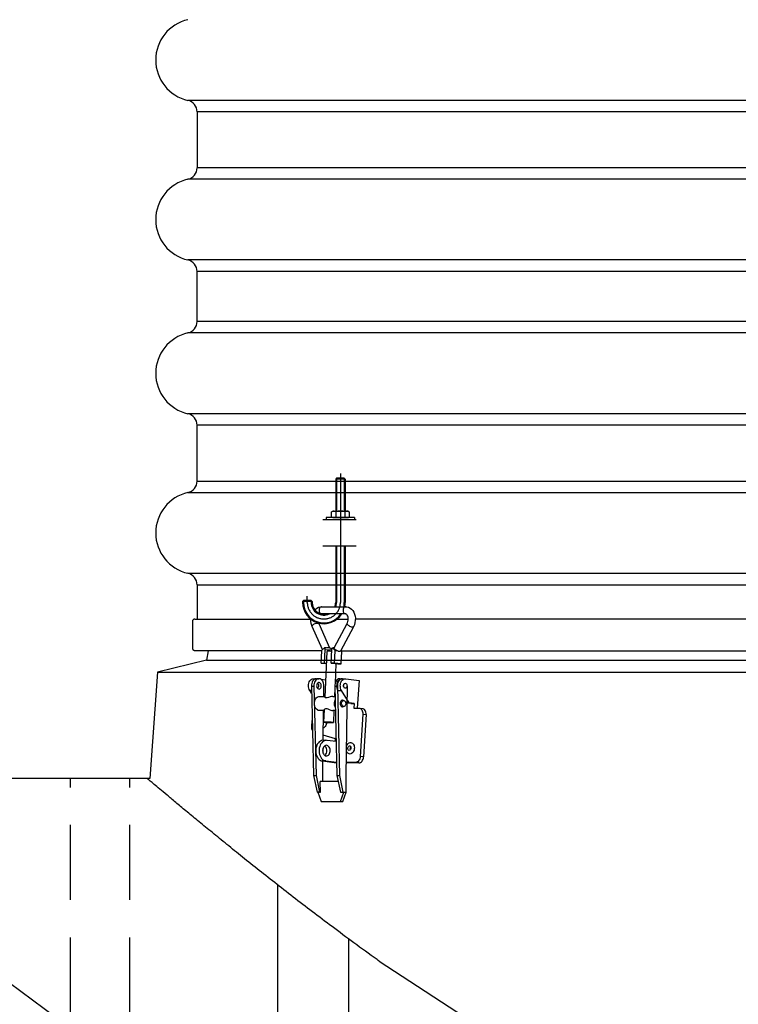
# Model space of a CAD drawing. Units: millimetres. Extents: x 0 to 12602, y -2 to 8910.
# Drawn here: x 2833 to 3441, y 6204 to 7037 of the extents above; entities that cross this region are included whole.
import ezdxf

# ---------------------------------------------------------------- set-up
doc = ezdxf.new("R2010")
doc.units = ezdxf.units.MM
doc.header["$LTSCALE"] = 127
doc.linetypes.add('CENTER', pattern=[2, 1.25, -0.25, 0.25, -0.25])
doc.linetypes.add('DASHED', pattern=[0.75, 0.5, -0.25])
for name, color, linetype in [('Katko', 6, 'DASHED'), ('Keski', 1, 'CENTER'), ('Mitat', 1, 'Continuous'), ('Teksti', 5, 'Continuous')]:
    doc.layers.add(name, color=color, linetype=linetype)

msp = doc.modelspace()

# ---------------------------------------------------------------- linework, layer by layer
for p, q in [((2983.06, 6959.27), (2983.06, 6912.02)), ((2983.06, 6782.02), (2983.06, 6824.27)), ((2983.06, 6647.02), (2983.06, 6694.27)), ((3101, 6649.37), (3100.3, 6648.67)), ((3100.3, 6648.67), (3100.3, 6621.64)), ((3108.3, 6648.67), (3100.3, 6648.67)), ((3107.6, 6649.37), (3101, 6649.37)), ((3107.6, 6649.37), (3108.3, 6648.67)), ((3108.3, 6648.67), (3108.3, 6621.64)), ((3096.8, 6620.99), (3097.8, 6621.64)), ((3097.8, 6621.64), (3110.8, 6621.64)), ((3110.8, 6621.64), (3111.8, 6620.99)), ((3117.64, 6614.14), (3089.3, 6614.14)), ((3116.3, 6616.14), (3092.3, 6616.14)), ((3092.3, 6616.14), (3092.3, 6614.14)), ((3116.3, 6614.14), (3092.3, 6614.14)), ((3096.8, 6616.79), (3096.8, 6620.99)), ((3096.8, 6616.79), (3097.8, 6616.14)), ((3097.8, 6616.14), (3110.8, 6616.14)), ((3100.3, 6620.99), (3100.3, 6616.79)), ((3108.3, 6616.79), (3108.3, 6620.99)), ((3110.8, 6616.14), (3111.8, 6616.79)), ((3111.8, 6620.99), (3111.8, 6616.79)), ((3116.3, 6616.14), (3116.3, 6614.14)), ((3089.3, 6592.14), (3117.64, 6592.14)), ((3100.3, 6592.14), (3100.3, 6544.37)), ((3108.3, 6592.14), (3108.3, 6544.37)), ((2983.06, 6559.27), (2983.06, 6530.26)), ((3073, 6545.93), (3072.3, 6545.23)), ((3072.3, 6545.23), (3072.3, 6544.37)), ((3080.3, 6545.23), (3072.3, 6545.23)), ((3079.6, 6545.93), (3073, 6545.93)), ((3079.6, 6545.93), (3080.3, 6545.23)), ((3080.3, 6545.23), (3080.3, 6544.37)), ((3088.35, 6540.73), (3108.63, 6540.73)), ((3108.76, 6540.72), (3108.63, 6540.73)), ((2981.06, 6530.26), (3079.38, 6530.26)), ((3108.63, 6534.73), (3088.35, 6534.73)), ((3101.48, 6530.26), (3110.93, 6530.26)), ((3865.19, 6530.26), (3116.92, 6530.26)), ((2979.06, 6528.26), (2979.06, 6506.26)), ((3089.25, 6504.47), (3080.44, 6523.92)), ((3085.91, 6526.4), (3095.21, 6505.84)), ((3098.99, 6506.03), (3110.08, 6526.59)), ((3115.36, 6523.74), (3104.27, 6503.18)), ((3090.86, 6506), (3088.44, 6503.71)), ((3092.1, 6505.89), (3090.86, 6506)), ((3091.46, 6504.66), (3090.86, 6506)), ((3090.96, 6493.06), (3091.46, 6504.66)), ((3091.46, 6504.66), (3096.96, 6504.19)), ((3095.26, 6505.62), (3092.1, 6505.89)), ((3096.51, 6505.51), (3095.26, 6505.62)), ((3096.47, 6493.06), (3096.98, 6504.66)), ((3096.97, 6504.48), (3096.51, 6505.51)), ((3096.98, 6504.66), (3097.7, 6506)), ((3098.94, 6505.89), (3097.7, 6506)), ((3097.7, 6506), (3099.92, 6503.71)), ((3098.94, 6505.89), (3098.99, 6506.03)), ((3088.56, 6503.46), (2981, 6503.46)), ((2992.56, 6503.46), (2991.06, 6495.46)), ((3088.13, 6493.06), (3088.58, 6503.41)), ((3088.58, 6503.41), (3088.44, 6503.71)), ((3091.29, 6464.17), (3092.98, 6502.97)), ((3099.3, 6493.06), (3099.75, 6503.41)), ((3099.75, 6503.41), (3099.92, 6503.71)), ((3102.02, 6503.21), (3099.75, 6503.41)), ((3099.92, 6503.71), (3101.16, 6503.6)), ((3105.4, 6502.91), (3104.13, 6503.03)), ((3104.35, 6503.32), (3105.56, 6503.22)), ((3105.56, 6503.22), (3104.74, 6504.06)), ((3104.95, 6492.56), (3105.4, 6502.91)), ((3105.33, 6503.46), (3876.79, 6503.46)), ((3105.4, 6502.91), (3105.56, 6503.22)), ((2991.06, 6495.46), (2949.56, 6485.46)), ((3092.53, 6492.67), (3088.13, 6493.06)), ((3088.13, 6493.06), (3090.96, 6493.06)), ((3090.96, 6493.06), (3092.54, 6492.92)), ((3096.47, 6493.06), (3098.67, 6492.86)), ((3099.3, 6493.06), (3096.47, 6493.06)), ((3104.95, 6492.56), (3099.3, 6493.06)), ((3100.54, 6492.7), (3099.8, 6475.78)), ((3099.92, 6492.76), (3102.12, 6492.56)), ((3102.12, 6492.56), (3104.95, 6492.56)), ((2949.56, 6485.46), (2943.18, 6395.46)), ((3081.55, 6479.87), (3084.38, 6479.87)), ((3084.03, 6479.87), (3086.15, 6479.87)), ((3087.63, 6479.49), (3091.93, 6478.96)), ((3103.83, 6479.87), (3105.95, 6479.87)), ((3105.59, 6479.87), (3108.42, 6479.87)), ((3108.79, 6479.85), (3120.06, 6478.46)), ((3079.79, 6473.67), (3081.59, 6397.85)), ((3079.79, 6473.67), (3081.91, 6473.67)), ((3081.91, 6473.67), (3083.72, 6397.85)), ((3090.27, 6464.87), (3090.39, 6473.76)), ((3099.63, 6471.8), (3099.33, 6464.87)), ((3099.59, 6473.67), (3101.39, 6397.85)), ((3099.59, 6473.67), (3101.71, 6473.67)), ((3099.93, 6478.81), (3101.41, 6478.81)), ((3101.71, 6473.67), (3103.51, 6397.85)), ((3109.17, 6397.91), (3110.19, 6473.76)), ((3120.06, 6478.46), (3118.6, 6454.9)), ((3079.88, 6469.91), (3078.37, 6469.91)), ((3079.94, 6467.39), (3078.37, 6469.91)), ((3086.58, 6464.87), (3091.32, 6464.87)), ((3097.87, 6464.87), (3099.8, 6464.87)), ((3102.41, 6469.91), (3105.24, 6469.91)), ((3111.79, 6459.4), (3105.24, 6469.91)), ((3105.22, 6461.37), (3107.09, 6461.37)), ((3107.09, 6456.37), (3105.22, 6456.37)), ((3108.96, 6459.4), (3111.79, 6459.4)), ((3113.18, 6458.88), (3109.99, 6459.28)), ((3116.01, 6458.88), (3111.79, 6459.4)), ((3113.18, 6458.88), (3116.01, 6458.88)), ((3116.01, 6458.88), (3115.77, 6454.9)), ((3115.77, 6454.9), (3120.01, 6454.9)), ((3120.31, 6454.88), (3123.13, 6454.53)), ((3090.8, 6452.87), (3086.58, 6452.87)), ((3089.77, 6427.74), (3090.11, 6452.87)), ((3090.04, 6447.77), (3090.57, 6447.59)), ((3090.37, 6443.08), (3090.84, 6453.86)), ((3100.08, 6452.87), (3097.87, 6452.87)), ((3098.81, 6452.87), (3098.37, 6442.73)), ((3123.24, 6449.92), (3121.02, 6414.05)), ((3123.24, 6449.92), (3126.05, 6449.57)), ((3126.05, 6449.57), (3123.83, 6413.7)), ((3080.14, 6439.03), (3080.48, 6444.59)), ((3100.02, 6429), (3089.83, 6432.02)), ((3089.63, 6416.96), (3089.68, 6421.16)), ((3089.64, 6427.74), (3092.47, 6427.74)), ((3100.7, 6426.75), (3093.01, 6427.7)), ((3099.89, 6426.85), (3100.02, 6429)), ((3123.83, 6413.7), (3121.02, 6414.05)), ((3089.1, 6410.27), (3101.13, 6408.78)), ((3091.93, 6410.27), (3089.1, 6410.27)), ((3089.37, 6397.91), (3089.54, 6410.22)), ((3091.93, 6410.27), (3101.12, 6409.13)), ((3117.17, 6409.07), (3109.32, 6409.07)), ((3119.99, 6408.72), (3109.32, 6408.72)), ((3117.17, 6409.07), (3119.99, 6408.72)), ((3081.59, 6397.85), (3084.5, 6383.88)), ((3081.59, 6397.85), (3083.72, 6397.85)), ((3083.72, 6397.85), (3086.62, 6383.88)), ((3089.4, 6392.91), (3089.37, 6397.91)), ((3101.39, 6397.85), (3104.29, 6383.88)), ((3101.39, 6397.85), (3103.51, 6397.85)), ((3103.51, 6397.85), (3106.42, 6383.88)), ((3109.24, 6383.91), (3109.17, 6397.91)), ((2943.18, 6395.46), (2535.06, 6395.46)), ((3089.4, 6392.91), (3087.28, 6392.88)), ((3087.32, 6383.88), (3087.28, 6392.88)), ((3102.42, 6392.88), (3087.28, 6392.88)), ((3102.42, 6392.91), (3089.4, 6392.91)), ((3086.62, 6383.88), (3084.5, 6383.88)), ((3085.2, 6383.88), (3088.07, 6375.88)), ((3086.62, 6383.88), (3087.32, 6383.88)), ((3104.29, 6383.88), (3106.42, 6383.88)), ((3104.34, 6375.88), (3107.12, 6383.88)), ((3106.42, 6383.88), (3107.12, 6383.88)), ((3106.46, 6375.91), (3109.24, 6383.91)), ((3107.12, 6383.88), (3109.24, 6383.91)), ((3088.07, 6375.88), (3104.34, 6375.88)), ((3104.34, 6375.88), (3106.46, 6375.91))]:
    msp.add_line(p, q)
at = {"flags": 128}
for points in [[(3082.59, 6538.01), (3083.05, 6538.52), (3084.41, 6539.57), (3085.89, 6540.29), (3087.42, 6540.66), (3088.35, 6540.73)], [(3088.35, 6540.73), (3087.93, 6540.67), (3087.41, 6540.41), (3086.95, 6539.97), (3086.58, 6539.38), (3086.34, 6538.68), (3086.23, 6537.91), (3086.27, 6537.13), (3086.45, 6536.39), (3086.76, 6535.74), (3087.18, 6535.22), (3087.68, 6534.88), (3088.22, 6534.73), (3088.35, 6534.73)], [(3108.63, 6540.73), (3108.21, 6540.67), (3107.68, 6540.41), (3107.23, 6539.97), (3106.86, 6539.38), (3106.62, 6538.68), (3106.51, 6537.91), (3106.55, 6537.13), (3106.73, 6536.39), (3107.04, 6535.74), (3107.46, 6535.22), (3107.96, 6534.88), (3108.5, 6534.73), (3108.64, 6534.73)], [(3108.63, 6540.73), (3109.66, 6540.65), (3111.09, 6540.28), (3112.42, 6539.62), (3113.62, 6538.71), (3114.68, 6537.54), (3115.56, 6536.15), (3116.25, 6534.56), (3116.71, 6532.82), (3116.93, 6530.98), (3116.91, 6529.11), (3116.64, 6527.25), (3116.12, 6525.45), (3115.36, 6523.74)], [(3080.44, 6523.92), (3080.06, 6524.87), (3079.59, 6526.62), (3079.36, 6528.45), (3079.38, 6530.07)], [(3088.35, 6534.73), (3088.2, 6534.71), (3087.98, 6534.64)], [(3110.08, 6526.59), (3110.31, 6527.07), (3110.69, 6528.17), (3110.91, 6529.38), (3110.94, 6530.62), (3110.79, 6531.8), (3110.49, 6532.84), (3110.08, 6533.66), (3109.62, 6534.23), (3109.2, 6534.56), (3108.84, 6534.7), (3108.63, 6534.73)], [(3080.44, 6523.92), (3080.39, 6524.08), (3080.43, 6524.46), (3080.66, 6524.89), (3081.05, 6525.34), (3081.6, 6525.78), (3082.24, 6526.18), (3082.96, 6526.51), (3083.68, 6526.74), (3084.37, 6526.87), (3084.98, 6526.88), (3085.47, 6526.77), (3085.8, 6526.56), (3085.91, 6526.4)], [(3085.69, 6526.97), (3085.91, 6526.4)], [(3114.38, 6523.44), (3113.78, 6523.55), (3113.1, 6523.77), (3112.4, 6524.08), (3111.72, 6524.46), (3111.1, 6524.89), (3110.6, 6525.34), (3110.24, 6525.78), (3110.05, 6526.18), (3110.05, 6526.51), (3110.08, 6526.58)], [(3115.36, 6523.74), (3115.22, 6523.58), (3114.87, 6523.45), (3114.38, 6523.44)], [(3092.1, 6505.89), (3092.69, 6506.1), (3093.26, 6506.25), (3093.81, 6506.33), (3094.29, 6506.32), (3094.69, 6506.25), (3094.99, 6506.1), (3095.19, 6505.89), (3095.26, 6505.62)], [(3101.16, 6503.6), (3100.69, 6503.87), (3100.25, 6504.17), (3099.85, 6504.48), (3099.51, 6504.79), (3099.25, 6505.1), (3099.06, 6505.39), (3098.96, 6505.66), (3098.94, 6505.89)], [(3096.91, 6502.97), (3096.53, 6502.98), (3095.66, 6503.01), (3094.85, 6503.03), (3094.15, 6503.04), (3093.59, 6503.03), (3093.2, 6503.01), (3093, 6502.98), (3092.98, 6502.97)], [(3104.27, 6503.18), (3104.22, 6503.11), (3104.01, 6502.96), (3103.7, 6502.89), (3103.29, 6502.89), (3102.81, 6502.97), (3102.28, 6503.11), (3101.72, 6503.33), (3101.16, 6503.6)], [(3099.92, 6492.76), (3099.8, 6492.77), (3099.67, 6492.78), (3099.52, 6492.8), (3099.37, 6492.81), (3099.21, 6492.82), (3099.03, 6492.84), (3098.86, 6492.85), (3098.67, 6492.86)], [(3078.37, 6469.91), (3077.91, 6470.79), (3077.58, 6471.78), (3077.37, 6472.84), (3077.31, 6473.93), (3077.39, 6475.03), (3077.61, 6476.08), (3077.96, 6477.06), (3078.43, 6477.93), (3079, 6478.67), (3079.66, 6479.24), (3080.38, 6479.64), (3081.15, 6479.85), (3081.55, 6479.87)], [(3084.03, 6479.87), (3083.6, 6479.84), (3082.82, 6479.62), (3082.08, 6479.2), (3081.41, 6478.6), (3080.83, 6477.82), (3080.37, 6476.91), (3080.03, 6475.89), (3079.83, 6474.8), (3079.79, 6473.67)], [(3090.39, 6473.76), (3090.33, 6474.88), (3090.12, 6475.97), (3089.78, 6476.98), (3089.3, 6477.89), (3088.72, 6478.65), (3088.04, 6479.24), (3087.3, 6479.65), (3086.52, 6479.85), (3085.72, 6479.84), (3084.94, 6479.62), (3084.2, 6479.2), (3083.53, 6478.6), (3082.95, 6477.82), (3082.49, 6476.91), (3082.15, 6475.89), (3081.96, 6474.8), (3081.91, 6473.67)], [(3103.83, 6479.87), (3103.4, 6479.84), (3102.62, 6479.62), (3101.88, 6479.2), (3101.21, 6478.6), (3100.63, 6477.82), (3100.17, 6476.91), (3099.83, 6475.89), (3099.63, 6474.8), (3099.59, 6473.67)], [(3102.41, 6469.91), (3101.95, 6470.79), (3101.62, 6471.78), (3101.41, 6472.84), (3101.35, 6473.93), (3101.43, 6475.03), (3101.65, 6476.08), (3102, 6477.06), (3102.47, 6477.93), (3103.04, 6478.67), (3103.7, 6479.24), (3104.43, 6479.64), (3105.19, 6479.85), (3105.59, 6479.87)], [(3105.95, 6479.87), (3105.52, 6479.84), (3104.74, 6479.62), (3104, 6479.2), (3103.33, 6478.6), (3102.75, 6477.82), (3102.29, 6476.91), (3101.95, 6475.89), (3101.75, 6474.8), (3101.71, 6473.67)], [(3105.24, 6469.91), (3104.78, 6470.79), (3104.45, 6471.78), (3104.24, 6472.84), (3104.18, 6473.93), (3104.26, 6475.03), (3104.48, 6476.08), (3104.83, 6477.06), (3105.3, 6477.93), (3105.87, 6478.67), (3106.53, 6479.24), (3107.25, 6479.64), (3108.02, 6479.85), (3108.79, 6479.85)], [(3084.2, 6473.85), (3084.28, 6473.11), (3084.49, 6472.43), (3084.83, 6471.85), (3085.27, 6471.42), (3085.77, 6471.18), (3086.3, 6471.13), (3086.81, 6471.29), (3087.28, 6471.64), (3087.67, 6472.15), (3087.94, 6472.8), (3088.08, 6473.52), (3088.07, 6474.27), (3087.93, 6474.99), (3087.65, 6475.63), (3087.26, 6476.13), (3086.79, 6476.47), (3086.27, 6476.62), (3085.74, 6476.56), (3085.24, 6476.31), (3084.81, 6475.87), (3084.48, 6475.29), (3084.27, 6474.6), (3084.2, 6473.85)], [(3084.82, 6475.88), (3084.96, 6475.81), (3085.35, 6475.46), (3085.65, 6474.96), (3085.83, 6474.35), (3085.86, 6473.69), (3085.75, 6473.05), (3085.5, 6472.5), (3085.15, 6472.07), (3084.82, 6471.87)], [(3108.29, 6471.78), (3107.84, 6471.94), (3107.45, 6472.29), (3107.15, 6472.79), (3106.98, 6473.4), (3106.94, 6474.06), (3107.06, 6474.69), (3107.3, 6475.25), (3107.66, 6475.67), (3108.09, 6475.92), (3108.55, 6475.97), (3109, 6475.81), (3109.4, 6475.46), (3109.69, 6474.96), (3109.87, 6474.35), (3109.9, 6473.69), (3109.79, 6473.05), (3109.54, 6472.5), (3109.19, 6472.07), (3108.76, 6471.83), (3108.29, 6471.78)], [(3107.01, 6473.23), (3107.07, 6473.69), (3107.04, 6474.35), (3107.01, 6474.51)], [(3086.58, 6452.87), (3086.32, 6452.89), (3085.55, 6453.06), (3084.81, 6453.42), (3084.13, 6453.98), (3083.53, 6454.7), (3083.04, 6455.56), (3082.67, 6456.53), (3082.44, 6457.59), (3082.34, 6458.69), (3082.39, 6459.79), (3082.58, 6460.87), (3082.91, 6461.87), (3083.36, 6462.78), (3083.92, 6463.55), (3084.57, 6464.16), (3085.29, 6464.59), (3086.06, 6464.83), (3086.58, 6464.87)], [(3092.44, 6463.58), (3091.75, 6463.72), (3091.38, 6464.03), (3091.34, 6464.32)], [(3097.87, 6464.86), (3097.76, 6464.87), (3096.79, 6464.75), (3095.67, 6464.45), (3094.36, 6464.01), (3093.22, 6463.68), (3092.44, 6463.58)], [(3090.88, 6453.77), (3090.87, 6453.95), (3091.3, 6454.47), (3091.9, 6454.65), (3092.71, 6454.57), (3093.59, 6454.29), (3094.71, 6453.82), (3096.09, 6453.27), (3097.13, 6452.96), (3097.87, 6452.89)], [(3100.02, 6455.55), (3100.01, 6455.56), (3099.64, 6456.53), (3099.41, 6457.59), (3099.31, 6458.69), (3099.36, 6459.79), (3099.55, 6460.87), (3099.87, 6461.85)], [(3106.84, 6461.37), (3106.66, 6461.47), (3106.14, 6461.62), (3105.62, 6461.56), (3105.12, 6461.31), (3104.69, 6460.87), (3104.36, 6460.29), (3104.15, 6459.6), (3104.08, 6458.85)], [(3104.08, 6458.85), (3104.16, 6458.11), (3104.37, 6457.43), (3104.71, 6456.85), (3105.14, 6456.42), (3105.64, 6456.18), (3106.17, 6456.13), (3106.69, 6456.29), (3106.84, 6456.37)], [(3106.98, 6456.38), (3106.48, 6456.52), (3106.04, 6456.86), (3105.68, 6457.36), (3105.44, 6457.98), (3105.32, 6458.67), (3105.35, 6459.38), (3105.53, 6460.05), (3105.82, 6460.62), (3106.22, 6461.06), (3106.69, 6461.31), (3107.19, 6461.37), (3107.69, 6461.23), (3108.13, 6460.89), (3108.49, 6460.39), (3108.74, 6459.77), (3108.85, 6459.08), (3108.82, 6458.37), (3108.65, 6457.7), (3108.35, 6457.12), (3107.95, 6456.69), (3107.48, 6456.44), (3106.98, 6456.38)], [(3120.01, 6454.9), (3120.69, 6454.8), (3121.34, 6454.52), (3121.92, 6454.06), (3122.42, 6453.44), (3122.81, 6452.68), (3123.08, 6451.82), (3123.23, 6450.89), (3123.24, 6449.92)], [(3126.05, 6449.57), (3126.05, 6450.54), (3125.9, 6451.47), (3125.63, 6452.33), (3125.24, 6453.09), (3124.74, 6453.71), (3124.16, 6454.17), (3123.51, 6454.45), (3123.13, 6454.53)], [(3080.68, 6435.98), (3080.44, 6436.59), (3080.24, 6437.36), (3080.13, 6438.18), (3080.14, 6439.03)], [(3092.67, 6442.82), (3092.58, 6442.09), (3092.32, 6441.14), (3091.95, 6440.26), (3091.46, 6439.5), (3090.88, 6438.87), (3090.23, 6438.41), (3089.91, 6438.26)], [(3097.2, 6442.9), (3096.5, 6442.96), (3095.69, 6443.01), (3094.82, 6443.06), (3093.93, 6443.1), (3093.05, 6443.13), (3092.25, 6443.14), (3091.55, 6443.15), (3090.99, 6443.14), (3090.6, 6443.13), (3090.4, 6443.1), (3090.4, 6443.06), (3090.6, 6443.01), (3090.99, 6442.96), (3091.54, 6442.9), (3092.24, 6442.85), (3093.05, 6442.8), (3093.92, 6442.75), (3094.81, 6442.71), (3095.69, 6442.68), (3096.49, 6442.67), (3097.19, 6442.66), (3097.75, 6442.67), (3098.14, 6442.68), (3098.34, 6442.71), (3098.34, 6442.75), (3098.14, 6442.8), (3097.76, 6442.85), (3097.2, 6442.9)], [(3089.64, 6427.74), (3089.21, 6427.72), (3088.25, 6427.51), (3087.32, 6427.1), (3086.46, 6426.49), (3085.67, 6425.69), (3084.97, 6424.73), (3084.4, 6423.62), (3083.95, 6422.41), (3083.64, 6421.1), (3083.48, 6419.75), (3083.47, 6418.38), (3083.61, 6417.02), (3083.91, 6415.71), (3084.34, 6414.48), (3084.9, 6413.36), (3085.58, 6412.38), (3086.36, 6411.57), (3087.22, 6410.93), (3088.15, 6410.5), (3089.1, 6410.27)], [(3093.01, 6427.7), (3092.04, 6427.72), (3091.08, 6427.51), (3090.15, 6427.1), (3089.28, 6426.49), (3088.49, 6425.69), (3087.8, 6424.73), (3087.22, 6423.62), (3086.78, 6422.41), (3086.47, 6421.1), (3086.31, 6419.75), (3086.3, 6418.38), (3086.44, 6417.02), (3086.73, 6415.71), (3087.17, 6414.48), (3087.73, 6413.36), (3088.41, 6412.38), (3089.19, 6411.57), (3090.05, 6410.93), (3090.97, 6410.5), (3091.93, 6410.27)], [(3092.19, 6414.5), (3092.88, 6414.52), (3093.55, 6414.75), (3094.17, 6415.18), (3094.71, 6415.79), (3095.14, 6416.54), (3095.45, 6417.41), (3095.62, 6418.35), (3095.64, 6419.32), (3095.52, 6420.28), (3095.25, 6421.18), (3094.85, 6421.97), (3094.34, 6422.63), (3093.75, 6423.11), (3093.09, 6423.4), (3092.4, 6423.49), (3091.72, 6423.36), (3091.07, 6423.03), (3090.49, 6422.51), (3090, 6421.83), (3089.63, 6421.01), (3089.39, 6420.1), (3089.29, 6419.14), (3089.34, 6418.17), (3089.54, 6417.23), (3089.88, 6416.38), (3090.33, 6415.66), (3090.89, 6415.08), (3091.52, 6414.69), (3092.19, 6414.5)], [(3091.06, 6414.96), (3091.62, 6415.46), (3092.11, 6416.15), (3092.48, 6416.96), (3092.73, 6417.87), (3092.82, 6418.84), (3092.77, 6419.81), (3092.57, 6420.74), (3092.24, 6421.59), (3091.78, 6422.32), (3091.22, 6422.89), (3091, 6423.06)], [(3109.51, 6422.84), (3109.57, 6423.02), (3109.97, 6423.88), (3110.49, 6424.62), (3111.08, 6425.21), (3111.74, 6425.63), (3112.44, 6425.86), (3113.14, 6425.9), (3113.82, 6425.73), (3114.45, 6425.37), (3115.01, 6424.84), (3115.47, 6424.15), (3115.81, 6423.33), (3116.02, 6422.41), (3116.09, 6421.44), (3116.02, 6420.45), (3115.8, 6419.49), (3115.46, 6418.59), (3115, 6417.79), (3114.44, 6417.12), (3113.81, 6416.61), (3113.13, 6416.28), (3112.43, 6416.15), (3111.73, 6416.21), (3111.07, 6416.48), (3110.48, 6416.93), (3109.97, 6417.54), (3109.57, 6418.3), (3109.45, 6418.61)], [(3110.56, 6420.76), (3110.59, 6421.39), (3110.76, 6421.98), (3111.06, 6422.48), (3111.45, 6422.83), (3111.88, 6423), (3112.32, 6422.96), (3112.72, 6422.72), (3113.02, 6422.31), (3113.21, 6421.77), (3113.25, 6421.15), (3113.15, 6420.54), (3112.91, 6419.98), (3112.57, 6419.55), (3112.15, 6419.29), (3111.71, 6419.22), (3111.28, 6419.36), (3110.93, 6419.69), (3110.68, 6420.18), (3110.56, 6420.76)], [(3112.68, 6420.5), (3112.71, 6421.12), (3112.88, 6421.72), (3113.1, 6422.12)], [(3112.82, 6419.84), (3112.79, 6419.92), (3112.68, 6420.5)], [(3121.02, 6414.05), (3120.89, 6413.08), (3120.63, 6412.15), (3120.25, 6411.29), (3119.76, 6410.53), (3119.19, 6409.91), (3118.55, 6409.45), (3117.87, 6409.17), (3117.17, 6409.07)], [(3119.99, 6408.72), (3120.69, 6408.82), (3121.37, 6409.1), (3122.01, 6409.56), (3122.58, 6410.18), (3123.07, 6410.94), (3123.45, 6411.8), (3123.71, 6412.73), (3123.83, 6413.7)]]:
    msp.add_lwpolyline(points, dxfattribs=at)
for centre, radius, start, end in [((2983.06, 7003.14), 35, 102.83959, 257.16041), ((2973.06, 6959.27), 10, 0, 77.16041), ((2973.06, 6912.02), 10, 282.83959, 0), ((2983.06, 6868.14), 35, 102.83959, 180), ((2983.06, 6868.14), 35, 180, 257.16041), ((2973.06, 6824.27), 10, 0, 77.16041), ((2973.06, 6782.02), 10, 282.83959, 0), ((2983.06, 6738.14), 35, 102.83959, 257.16041), ((2973.06, 6694.27), 10, 0, 77.16041), ((2973.06, 6647.02), 10, 282.83959, 0), ((2983.06, 6603.14), 35, 102.83959, 257.16041), ((3097.8, 6616.14), 5.46, 62.72852, 90), ((3104.3, 6609.02), 12.63, 71.52859, 108.47141), ((3110.8, 6616.14), 5.46, 90, 117.27148), ((3097.8, 6621.64), 5.46, 270, 297.27148), ((3104.3, 6628.77), 12.63, 251.52859, 288.47141), ((3110.8, 6621.64), 5.46, 242.72852, 270), ((2973.06, 6559.27), 10, 0, 77.16041), ((3090.3, 6544.37), 18, 180, 327.60085), ((3090.3, 6544.37), 10, 180, 285.31992), ((3090.3, 6544.37), 10, 338.6253, 0), ((3090.3, 6544.37), 18, 348.31793, 0), ((2981.06, 6528.26), 2, 90, 180), ((2982.06, 6506.26), 3, 180, 249.35155)]:
    msp.add_arc(centre, radius, start, end)
at = {"layer": 'Katko'}
for p, q in [((2876.06, 4863.95), (2876.06, 6395.46)), ((2926.06, 4863.95), (2926.06, 6395.46))]:
    msp.add_line(p, q, dxfattribs=at)
at = {"layer": 'Keski'}
for p, q in [((3104.3, 6653.29), (3104.3, 6544.37)), ((3076.3, 6544.37), (3076.3, 6549.73))]:
    msp.add_line(p, q, dxfattribs=at)
msp.add_arc((3090.3, 6544.37), 14, 180, 0, dxfattribs=at)
at = {"layer": 'Mitat'}
for p, q in [((4006.84, 6969.02), (2975.28, 6969.02)), ((3999.06, 6959.27), (2983.06, 6959.27)), ((3999.06, 6912.02), (2983.06, 6912.02)), ((4006.84, 6902.27), (2975.28, 6902.27)), ((4006.84, 6834.02), (2975.28, 6834.02)), ((3999.06, 6824.27), (2983.06, 6824.27)), ((3999.06, 6782.02), (2983.06, 6782.02)), ((4006.84, 6772.27), (2975.28, 6772.27)), ((4006.84, 6704.02), (2975.28, 6704.02)), ((3999.06, 6694.27), (2983.06, 6694.27)), ((2983.06, 6647.02), (3999.06, 6647.02)), ((3101, 6649.37), (3101, 6621.64)), ((3107.6, 6649.37), (3107.6, 6621.64)), ((2975.28, 6637.27), (4006.84, 6637.27)), ((3101, 6592.14), (3101, 6544.37)), ((3107.6, 6592.14), (3107.6, 6544.37)), ((2975.28, 6569.02), (4006.84, 6569.02)), ((2983.06, 6559.27), (3999.06, 6559.27)), ((3073, 6545.93), (3073, 6544.37)), ((3079.6, 6545.93), (3079.6, 6544.37)), ((2991.06, 6495.46), (3991.06, 6495.46)), ((2949.56, 6485.46), (4032.56, 6485.46)), ((3051.06, 6305.54), (3051.06, 4989.96)), ((3111.06, 6259.86), (3111.06, 4989.96)), ((3137.06, 6240.99, -440.55), (3245.06, 6170.69, -516.36))]:
    msp.add_line(p, q, dxfattribs=at)
for radius, start, end in [(17.3, 180, 326.11729), (10.7, 180, 295.6613), (10.7, 340.08522, 0), (17.3, 347.83816, 0)]:
    msp.add_arc((3090.3, 6544.37), radius, start, end, dxfattribs=at)
msp.add_open_spline([(3137.06, 6240.99, -440.55), (3136.47, 6241.41, -440.03), (3135.89, 6241.83, -439.51), (3128.62, 6247.02, -432.97), (3122.1, 6251.75, -426.82), (3109.4, 6261.07, -414.28), (3103.22, 6265.65, -407.89), (3091.6, 6274.35, -395.31), (3086.04, 6278.56, -389.02), (3075.07, 6286.92, -376.06), (3069.66, 6291.08, -369.39), (3059.05, 6299.29, -355.67), (3053.85, 6303.35, -348.63), (3043.68, 6311.34, -334.19), (3038.71, 6315.26, -326.79), (3029.05, 6322.94, -311.66), (3024.36, 6326.69, -303.93), (3015.29, 6333.98, -288.16), (3010.9, 6337.52, -280.12), (3002.47, 6344.36, -263.75), (2998.43, 6347.66, -255.43), (2990.7, 6353.97, -238.52), (2987.02, 6357, -229.94), (2980.05, 6362.74, -212.55), (2976.75, 6365.46, -203.75), (2970.57, 6370.58, -185.93), (2967.69, 6372.98, -176.92), (2962.34, 6377.43, -158.74), (2959.88, 6379.48, -149.57), (2955.4, 6383.23, -131.11), (2953.37, 6384.92, -121.82), (2949.78, 6387.94, -103.16), (2948.21, 6389.26, -93.79), (2945.52, 6391.52, -75.01), (2944.4, 6392.46, -65.6), (2942.61, 6393.97, -46.79), (2941.95, 6394.53, -37.39), (2941.08, 6395.26, -18.88), (2940.86, 6395.45, -9.77), (2940.85, 6395.46, -0.7)], degree=3, knots=[413.604651, 413.604651, 413.604651, 413.604651, 416.185334, 416.185334, 445.912858, 445.912858, 475.640382, 475.640382, 503.531011, 503.531011, 531.42164, 531.42164, 559.312269, 559.312269, 587.202898, 587.202898, 615.093527, 615.093527, 642.984156, 642.984156, 670.874785, 670.874785, 698.765414, 698.765414, 726.656043, 726.656043, 754.546672, 754.546672, 782.437301, 782.437301, 810.32793, 810.32793, 838.218559, 838.218559, 866.109188, 866.109188, 893.999817, 893.999817, 921.185845, 921.185845, 921.185845, 921.185845], dxfattribs=at)
at = {"layer": 'Teksti', "linetype": 'DASHED'}
msp.add_line((3246.52, 5910.16), (1960.68, 6861.19), dxfattribs=at)

doc.saveas('drawing.dxf')
